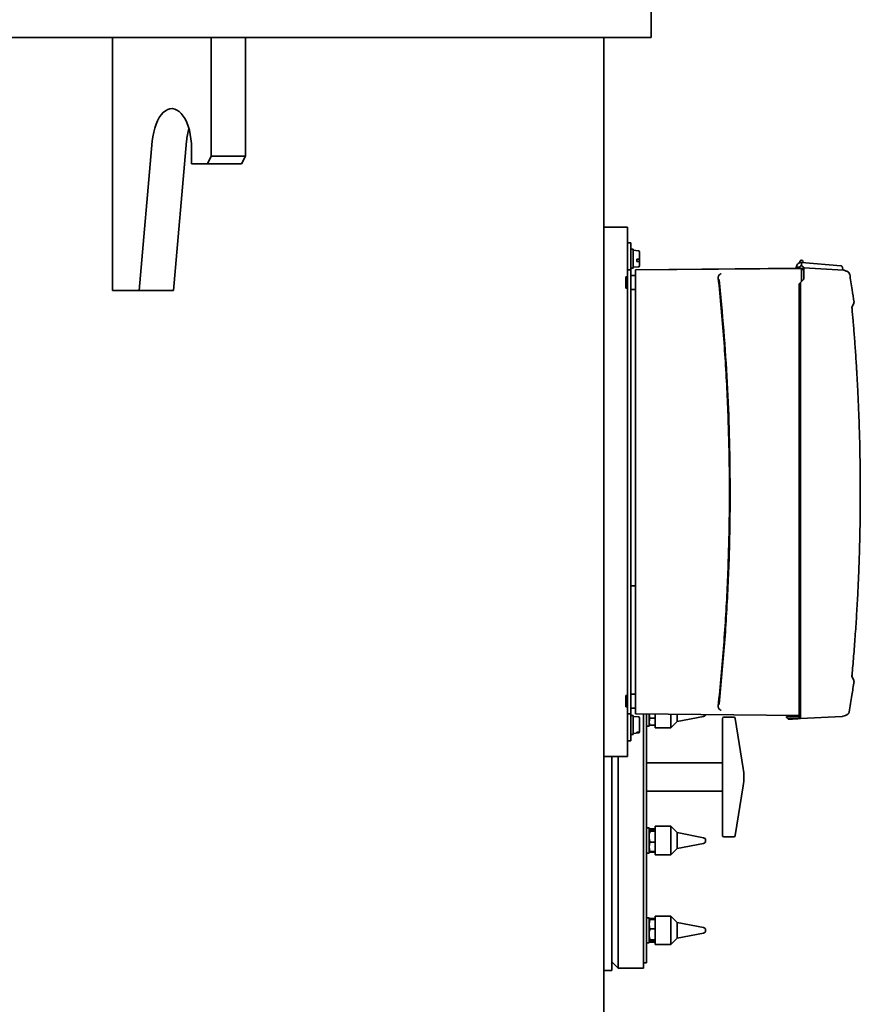
# Model space of a CAD drawing. Units: millimetres. Extents: x 675 to 5902, y 914 to 5146.
# Drawn here: x 5370 to 5902, y 4017 to 4640 of the extents above; entities that cross this region are included whole.
import ezdxf

# ---------------------------------------------------------------- set-up
doc = ezdxf.new("R2010")
doc.units = ezdxf.units.MM
doc.linetypes.add('HIDDEN', pattern=[9.525, 6.35, -3.175])

msp = doc.modelspace()

# ---------------------------------------------------------------- linework, layer by layer
at = {"color": 7, "linetype": 'Continuous', "lineweight": 35}
for p, q in [((5769.3, 4654.19), (5769.3, 4629.19)), ((4835.19, 4629.19), (5769.3, 4629.19)), ((5428.47, 4629.19), (5428.47, 4469.19)), ((5490.97, 4554.19), (5490.97, 4629.19)), ((5512.62, 4554.19), (5512.62, 4629.19)), ((5739.3, 4629.19), (5739.3, 3029.19)), ((5445.35, 4469.19), (5453.66, 4563.53)), ((5467, 4469.19), (5475.31, 4563.53)), ((5478.47, 4559.19), (5478.47, 4549.19)), ((5478.47, 4549.19), (5488.47, 4549.19)), ((5488.47, 4549.19), (5490.97, 4554.19)), ((5510.12, 4549.19), (5488.47, 4549.19)), ((5490.97, 4554.19), (5512.62, 4554.19)), ((5512.62, 4554.19), (5510.12, 4549.19)), ((5754.3, 4509.19), (5739.3, 4509.19)), ((5754.3, 4509.19), (5754.3, 4482.19)), ((5756.3, 4499.19), (5754.3, 4499.19)), ((5756.3, 4499.19), (5756.3, 4489.19)), ((5757.9, 4495.19), (5756.3, 4495.19)), ((5757.9, 4495.19), (5757.9, 4483.19)), ((5761.25, 4494.23), (5757.9, 4494.53)), ((5761.8, 4493.64), (5761.8, 4489.14)), ((5756.3, 4489.19), (5756.3, 4482.19)), ((5760.2, 4487.44), (5760.2, 4489.01)), ((5761.25, 4487.46), (5760.2, 4487.44)), ((5761.8, 4489.14), (5761.8, 4487.57)), ((5761.8, 4487.57), (5761.8, 4484.74)), ((5863.33, 4487.6), (5863.09, 4486.71)), ((5864.58, 4486.92), (5864.3, 4486.94)), ((5864.3, 4486.69), (5864.3, 4484.76)), ((5864.58, 4486.92), (5889.23, 4484.77)), ((5865.47, 4486.85), (5865.26, 4487.6)), ((5756.3, 4482.19), (5754.3, 4482.19)), ((5754.3, 4482.19), (5754.3, 4466.36)), ((5756.3, 4483.19), (5757.9, 4483.19)), ((5756.3, 4482.19), (5756.3, 4466.36)), ((5757.9, 4483.85), (5761.25, 4484.14)), ((5759.3, 4482.27), (5864.3, 4483.19)), ((5864.3, 4482.98), (5759.3, 4482.07)), ((5759.3, 4482.27), (5759.3, 4482.07)), ((5759.3, 4482.07), (5759.3, 4479.27)), ((5861.21, 4483.96), (5863.26, 4483.96)), ((5863.27, 4483.94), (5863.23, 4483.7)), ((5864.3, 4484.76), (5864.41, 4484.76)), ((5864.3, 4482.98), (5864.3, 4483.19)), ((5864.3, 4478.34), (5864.3, 4482.98)), ((5864.3, 4482.37), (5865.9, 4482.38)), ((5864.3, 4482.35), (5864.3, 4478.16)), ((5865.37, 4483.72), (5865.31, 4484.02)), ((5865.9, 4483.79), (5865.36, 4483.84)), ((5865.9, 4483.79), (5865.9, 4483.6)), ((5865.9, 4483.35), (5865.9, 4483.35)), ((5865.9, 4483.35), (5865.9, 4483.32)), ((5865.9, 4483.35), (5890.9, 4482.04)), ((5865.9, 4483.32), (5865.9, 4478.72)), ((5889.28, 4484.76), (5889.23, 4484.77)), ((5890.18, 4483.88), (5890.39, 4481.98)), ((5890.9, 4482.04), (5890.95, 4482.03)), ((5753.8, 4477.81), (5753.3, 4477.81)), ((5753.3, 4477.81), (5753.3, 4474.19)), ((5753.3, 4474.19), (5753.3, 4470.57)), ((5759.3, 4478.69), (5756.3, 4478.66)), ((5759.3, 4479.27), (5759.3, 4477.3)), ((5759.3, 4477.3), (5759.3, 4205.87)), ((5811.7, 4477.68), (5811.69, 4477.16)), ((5812.24, 4475.8), (5812.23, 4476)), ((5812.24, 4475.8), (5813.76, 4460.27)), ((5863.8, 4474.19), (5865.9, 4476.29)), ((5863.8, 4204.8), (5863.8, 4474.19)), ((5864.3, 4477.96), (5864.3, 4477.8)), ((5864.3, 4476.81), (5864.3, 4474.69)), ((5864.3, 4475.27), (5864.3, 4475.22)), ((5865.9, 4476.29), (5865.9, 4476.76)), ((5894.82, 4479.49), (5894.81, 4479.38)), ((5428.47, 4469.19), (5445.35, 4469.19)), ((5445.35, 4469.19), (5467, 4469.19)), ((5753.3, 4470.57), (5753.8, 4470.57)), ((5756.3, 4469.71), (5759.3, 4469.69)), ((5862.8, 4473.19), (5862.8, 4204.8)), ((5754.3, 4466.36), (5754.3, 4439.29)), ((5756.3, 4466.36), (5756.3, 4438.86)), ((5897.5, 4461.57), (5897.49, 4461.7)), ((5897.5, 4461.57), (5897.52, 4461.13)), ((5896.26, 4458.56), (5897.45, 4460.83)), ((5754.3, 4439.29), (5754.3, 4244.09)), ((5756.3, 4438.86), (5756.3, 4429.07)), ((5756.3, 4429.07), (5756.3, 4254.3)), ((5759.3, 4282.19), (5756.3, 4282.19)), ((5756.3, 4254.3), (5756.3, 4244.51)), ((5754.3, 4244.09), (5754.3, 4217.02)), ((5756.3, 4244.51), (5756.3, 4217.02)), ((5897.45, 4222.54), (5896.26, 4224.81)), ((5897.45, 4222.54), (5896.26, 4224.81)), ((5897.49, 4221.67), (5897.5, 4221.8)), ((5897.52, 4222.24), (5897.5, 4221.8)), ((5897.52, 4222.15), (5897.52, 4222.24)), ((5753.8, 4212.81), (5753.3, 4212.81)), ((5753.3, 4212.81), (5753.3, 4209.19)), ((5754.3, 4217.02), (5754.3, 4201.19)), ((5756.3, 4217.02), (5756.3, 4201.19)), ((5759.3, 4213.69), (5756.3, 4213.66)), ((5753.3, 4209.19), (5753.3, 4205.57)), ((5811.67, 4206.01), (5811.68, 4205.49)), ((5812.21, 4207.17), (5812.22, 4207.38)), ((5753.3, 4205.57), (5753.8, 4205.57)), ((5756.3, 4201.19), (5754.3, 4201.19)), ((5754.3, 4201.19), (5754.3, 4174.19)), ((5756.3, 4204.71), (5759.3, 4204.69)), ((5756.3, 4201.19), (5756.3, 4194.19)), ((5757.9, 4200.19), (5756.3, 4200.19)), ((5757.9, 4200.19), (5757.9, 4188.19)), ((5759.3, 4205.87), (5759.3, 4203.9)), ((5759.3, 4203.9), (5759.3, 4201.1)), ((5862.8, 4200.2), (5759.3, 4201.1)), ((5764.3, 4201.06), (5764.3, 4040.19)), ((5766.3, 4201.04), (5766.3, 4043.69)), ((5767.9, 4198.31), (5767.9, 4201.03)), ((5768.06, 4201.03), (5768.48, 4198.5)), ((5771.7, 4192.37), (5771.7, 4200.99)), ((5781.7, 4192.37), (5781.7, 4200.91)), ((5785.7, 4196.37), (5785.7, 4200.87)), ((5862.8, 4204.01), (5862.8, 4199.4)), ((5863.8, 4202.83), (5863.8, 4198.22)), ((5894.53, 4202.4), (5894.54, 4202.33)), ((5756.3, 4194.19), (5756.3, 4184.19)), ((5761.25, 4199.23), (5757.9, 4199.53)), ((5761.8, 4198.64), (5761.8, 4190.22)), ((5768.48, 4198.5), (5767.9, 4196.21)), ((5767.9, 4193.37), (5767.9, 4198.31)), ((5767.9, 4194.87), (5768.21, 4194.33)), ((5768.48, 4193.93), (5768.27, 4194.35)), ((5771.7, 4198.5), (5768.48, 4198.5)), ((5771.7, 4193.93), (5768.48, 4193.93)), ((5781.7, 4192.37), (5785.7, 4196.37)), ((5785.7, 4196.37), (5802.28, 4199.57)), ((5814.3, 4124.28), (5814.3, 4198.09)), ((5815.3, 4199.09), (5821.44, 4199.09)), ((5822.43, 4198.25), (5827.43, 4166.66)), ((5854.8, 4199.6), (5854.8, 4199.39)), ((5855.8, 4198.39), (5863.8, 4198.39)), ((5855.8, 4198.39), (5855.8, 4197.77)), ((5862.8, 4199.4), (5862.8, 4199.39)), ((5863.8, 4198.19), (5890.09, 4199.56)), ((5863.8, 4198.22), (5863.8, 4198.19)), ((5863.8, 4198.19), (5863.8, 4198.19)), ((5890.15, 4199.58), (5890.09, 4199.56)), ((5890.19, 4199.58), (5890.09, 4199.56)), ((5890.19, 4199.59), (5890.15, 4199.58)), ((5890.21, 4199.6), (5890.19, 4199.59)), ((5756.3, 4188.19), (5757.9, 4188.19)), ((5757.9, 4188.85), (5761.25, 4189.14)), ((5760.2, 4189.09), (5760.2, 4189.55)), ((5761.25, 4189.18), (5760.2, 4189.09)), ((5761.8, 4189.76), (5761.8, 4190.22)), ((5761.8, 4189.76), (5761.8, 4189.74)), ((5766.3, 4193.37), (5767.9, 4193.37)), ((5771.7, 4192.37), (5781.7, 4192.37)), ((5756.3, 4184.19), (5754.3, 4184.19)), ((5754.3, 4174.19), (5739.3, 4174.19)), ((5744.3, 4174.19), (5744.3, 4038.69)), ((5748.3, 4174.19), (5748.3, 4040.19)), ((5814.3, 4170.19), (5766.3, 4170.19)), ((5766.3, 4152.19), (5814.3, 4152.19)), ((5827.43, 4155.71), (5822.43, 4124.13)), ((5767.9, 4129), (5766.3, 4129)), ((5767.9, 4113.61), (5767.9, 4129)), ((5768.21, 4128.04), (5767.9, 4127.5)), ((5768.48, 4127.94), (5767.9, 4127.45)), ((5768.48, 4128.45), (5768.05, 4127.58)), ((5771.7, 4128.45), (5768.48, 4128.45)), ((5771.7, 4127.94), (5768.48, 4127.94)), ((5771.7, 4126.96), (5768.48, 4126.96)), ((5781.7, 4130), (5771.7, 4130)), ((5771.7, 4126.16), (5771.7, 4130)), ((5771.7, 4112), (5771.7, 4126.16)), ((5785.7, 4126), (5781.7, 4130)), ((5781.7, 4126.16), (5781.7, 4130)), ((5781.7, 4112), (5781.7, 4126.16)), ((5802.28, 4122.81), (5785.7, 4126)), ((5785.7, 4123.87), (5785.7, 4126)), ((5768.48, 4120.03), (5767.9, 4117.05)), ((5771.7, 4120.03), (5768.48, 4120.03)), ((5785.7, 4116), (5785.7, 4123.87)), ((5785.7, 4116), (5802.28, 4119.2)), ((5803.7, 4121.09), (5803.7, 4120.92)), ((5821.44, 4123.28), (5815.3, 4123.28)), ((5766.3, 4113), (5767.9, 4113)), ((5768.48, 4114.07), (5767.9, 4114.56)), ((5767.9, 4114.5), (5768.21, 4113.97)), ((5767.9, 4113), (5767.9, 4113.61)), ((5768.36, 4114), (5768.48, 4113.56)), ((5771.7, 4114.07), (5768.48, 4114.07)), ((5771.7, 4113.56), (5768.48, 4113.56)), ((5781.7, 4112), (5785.7, 4116)), ((5771.7, 4112), (5781.7, 4112)), ((5767.9, 4072.18), (5766.3, 4072.18)), ((5767.9, 4056.18), (5767.9, 4072.18)), ((5768.21, 4071.21), (5767.9, 4070.68)), ((5768.48, 4071.11), (5767.9, 4068.14)), ((5768.48, 4071.62), (5768.37, 4071.18)), ((5771.7, 4071.62), (5768.48, 4071.62)), ((5771.7, 4071.11), (5768.48, 4071.11)), ((5781.7, 4073.18), (5771.7, 4073.18)), ((5771.7, 4062.61), (5771.7, 4073.18)), ((5785.7, 4069.18), (5781.7, 4073.18)), ((5781.7, 4062.61), (5781.7, 4073.18)), ((5802.28, 4065.98), (5785.7, 4069.18)), ((5785.7, 4063.3), (5785.7, 4069.18)), ((5771.7, 4065.16), (5768.48, 4065.16)), ((5785.7, 4059.18), (5785.7, 4063.3)), ((5803.7, 4064.26), (5803.7, 4064.1)), ((5768.48, 4058.22), (5767.9, 4057.73)), ((5767.9, 4057.68), (5768.21, 4057.14)), ((5768.04, 4057.64), (5768.48, 4056.74)), ((5771.7, 4058.22), (5768.48, 4058.22)), ((5771.7, 4057.24), (5768.48, 4057.24)), ((5771.7, 4056.74), (5768.48, 4056.74)), ((5771.7, 4055.18), (5771.7, 4062.61)), ((5781.7, 4055.18), (5781.7, 4062.61)), ((5781.7, 4055.18), (5785.7, 4059.18)), ((5785.7, 4059.18), (5802.28, 4062.38)), ((5766.3, 4056.18), (5767.9, 4056.18)), ((5771.7, 4055.18), (5781.7, 4055.18)), ((5744.3, 4044.19), (5748.3, 4040.19)), ((5739.3, 4038.69), (5744.3, 4038.69)), ((5748.3, 4040.19), (5764.3, 4040.19)), ((5764.3, 4043.69), (5766.3, 4043.69))]:
    msp.add_line(p, q, dxfattribs=at)
at = {"color": 7, "linetype": 'HIDDEN', "lineweight": 18}
for p, q in [((5769.3, 4654.19), (5769.3, 4629.19)), ((5490.97, 4554.19), (5490.97, 4629.19)), ((5512.62, 4554.19), (5512.62, 4629.19)), ((5445.35, 4469.19), (5453.66, 4563.53)), ((5467, 4469.19), (5475.31, 4563.53)), ((5478.47, 4559.19), (5478.47, 4549.19)), ((5478.47, 4549.19), (5488.47, 4549.19)), ((5500.12, 4549.19), (5478.47, 4549.19)), ((5490.97, 4554.19), (5488.47, 4549.19)), ((5488.47, 4549.19), (5510.12, 4549.19)), ((5512.62, 4554.19), (5490.97, 4554.19)), ((5500.12, 4549.19), (5510.12, 4549.19)), ((5510.12, 4549.19), (5512.62, 4554.19)), ((5450.12, 4469.19), (5428.47, 4469.19)), ((5428.47, 4469.19), (5445.35, 4469.19)), ((5467, 4469.19), (5445.35, 4469.19)), ((5450.12, 4469.19), (5467, 4469.19))]:
    msp.add_line(p, q, dxfattribs=at)
at = {"color": 7, "linetype": 'Continuous', "lineweight": 35, "flags": 128}
for points in [[(5453.66, 4563.53), (5454.01, 4566.41), (5454.52, 4569.2), (5455.19, 4571.84), (5456.02, 4574.3), (5456.98, 4576.55), (5458.07, 4578.56), (5459.28, 4580.29), (5460.57, 4581.73), (5461.95, 4582.85), (5463.37, 4583.64), (5464.84, 4584.08), (5466.32, 4584.18), (5467.8, 4583.92), (5469.25, 4583.31), (5470.66, 4582.37), (5472, 4581.09), (5473.25, 4579.51), (5474.4, 4577.65), (5475.44, 4575.52), (5476.34, 4573.17), (5477.09, 4570.61), (5477.69, 4567.9), (5478.12, 4565.07), (5478.39, 4562.15), (5478.47, 4559.19)], [(5760.2, 4489.01), (5760.6, 4489.02), (5761.25, 4489.03)], [(5760.2, 4189.55), (5760.6, 4189.58), (5761.25, 4189.64)]]:
    msp.add_lwpolyline(points, dxfattribs=at)
at = {"color": 7, "linetype": 'HIDDEN', "lineweight": 18, "flags": 128}
msp.add_lwpolyline([(5453.66, 4563.53), (5454.01, 4566.41), (5454.52, 4569.2), (5455.19, 4571.84), (5456.02, 4574.3), (5456.98, 4576.55), (5458.07, 4578.56), (5459.28, 4580.29), (5460.57, 4581.73), (5461.95, 4582.85), (5463.37, 4583.64), (5464.84, 4584.08), (5466.32, 4584.18), (5467.8, 4583.92), (5469.25, 4583.31), (5470.66, 4582.37), (5472, 4581.09), (5473.25, 4579.51), (5474.4, 4577.65), (5475.44, 4575.52), (5476.34, 4573.17), (5477.09, 4570.61), (5477.69, 4567.9), (5478.12, 4565.07), (5478.39, 4562.15), (5478.47, 4559.19)], dxfattribs=at)
at = {"color": 7, "linetype": 'Continuous', "lineweight": 35}
for centre, radius, start, end in [((5518.41, 4559.9), 43.25, 164.18421, 175.18758), ((5761.2, 4493.64), 0.6, 0, 85), ((5864.3, 4487.34), 1, 15, 165), ((5761.2, 4484.74), 0.6, 275, 0), ((5801.95, 4201.29), 1.75, 280.91869, 341.02223), ((5761.2, 4198.64), 0.6, 0, 85), ((5815.3, 4198.09), 1, 90, 180), ((5821.44, 4198.09), 1, 9, 90), ((5855.8, 4199.39), 1, 180, 270), ((5863.8, 4199.39), 1, 179.99977, 225), ((5863.8, 4199.39), 1, 225, 270), ((5761.2, 4189.74), 0.6, 275, 0), ((5792.87, 4161.19), 35, 351, 9), ((5801.95, 4121.09), 1.75, 0, 79.08131), ((5801.95, 4120.92), 1.75, 280.91869, 0), ((5815.3, 4124.28), 1, 180, 270), ((5821.44, 4124.28), 1, 270, 351), ((5801.95, 4064.26), 1.75, 0, 79.08131), ((5801.95, 4064.1), 1.75, 280.91869, 0)]:
    msp.add_arc(centre, radius, start, end, dxfattribs=at)
for points, knots in [([(5761.8, 4489.14), (5761.8, 4489.14), (5761.79, 4489.12), (5761.72, 4489.08), (5761.59, 4489.05), (5761.42, 4489.04), (5761.3, 4489.03), (5761.25, 4489.03)], [0, 0, 0, 0, 0.132139, 0.365039, 0.595818, 0.823425, 1, 1, 1, 1]), ([(5761.25, 4487.46), (5761.26, 4487.46), (5761.34, 4487.46), (5761.48, 4487.47), (5761.64, 4487.49), (5761.76, 4487.52), (5761.8, 4487.55), (5761.8, 4487.57), (5761.8, 4487.57)], [0, 0, 0, 0, 0.038888, 0.261617, 0.485011, 0.710536, 0.93909, 1, 1, 1, 1]), ([(5861.09, 4483.14), (5861.07, 4483.39), (5861.02, 4483.88), (5861.16, 4484.61), (5861.44, 4485.28), (5861.86, 4485.87), (5862.4, 4486.35), (5863, 4486.69), (5863.65, 4486.9), (5864.09, 4486.92), (5864.3, 4486.94)], [0, 0, 0, 0, 0.136798, 0.27121, 0.404097, 0.535977, 0.661729, 0.781475, 0.893943, 1, 1, 1, 1]), ([(5861.21, 4483.96), (5861.23, 4484.2), (5861.28, 4484.69), (5861.58, 4485.37), (5862.02, 4485.93), (5862.59, 4486.39), (5863.18, 4486.67), (5863.74, 4486.77), (5864.07, 4486.77), (5864.25, 4486.73), (5864.29, 4486.71), (5864.3, 4486.7), (5864.3, 4486.69), (5864.3, 4486.69)], [0, 0, 0, 0, 0.168181, 0.334474, 0.494331, 0.630838, 0.796605, 0.88697, 0.970669, 0.989724, 0.995584, 0.997883, 1, 1, 1, 1]), ([(5861.1, 4483.14), (5861.1, 4483.17), (5861.08, 4483.32), (5861.07, 4483.6), (5861.16, 4483.84), (5861.21, 4483.96)], [0, 0, 0, 0, 0.091092, 0.540132, 1, 1, 1, 1]), ([(5863.26, 4483.96), (5863.24, 4483.88), (5863.21, 4483.71), (5863.24, 4483.47), (5863.29, 4483.29), (5863.35, 4483.2), (5863.36, 4483.18)], [0, 0, 0, 0, 0.304478, 0.608955, 0.913433, 1, 1, 1, 1]), ([(5864.3, 4484.76), (5864.19, 4484.75), (5863.96, 4484.73), (5863.65, 4484.56), (5863.39, 4484.31), (5863.3, 4484.08), (5863.26, 4483.96)], [0, 0, 0, 0, 0.221976, 0.4587, 0.700924, 1, 1, 1, 1]), ([(5864.3, 4484.76), (5864.15, 4484.75), (5863.97, 4484.74), (5863.82, 4484.64), (5863.79, 4484.61)], [0, 0, 0, 0, 0.773671, 1, 1, 1, 1]), ([(5864.81, 4484.61), (5864.78, 4484.64), (5864.63, 4484.74), (5864.44, 4484.75), (5864.3, 4484.76)], [0, 0, 0, 0, 0.226329, 1, 1, 1, 1]), ([(5864.41, 4484.76), (5864.48, 4484.75), (5864.61, 4484.73), (5864.83, 4484.63), (5865.07, 4484.45), (5865.29, 4484.18), (5865.34, 4483.96), (5865.36, 4483.84)], [0, 0, 0, 0, 0.1307022, 0.2608988, 0.4935596, 0.7402357, 1, 1, 1, 1]), ([(5865.9, 4483.42), (5865.9, 4483.44), (5865.9, 4483.49), (5865.9, 4483.57), (5865.9, 4483.6)], [0, 0, 0, 0, 0.49994, 1, 1, 1, 1]), ([(5889.26, 4484.77), (5889.37, 4484.75), (5889.61, 4484.71), (5889.79, 4484.56), (5889.89, 4484.48)], [0, 0, 0, 0, 0.49241, 1, 1, 1, 1]), ([(5889.89, 4484.48), (5889.95, 4484.41), (5890.1, 4484.24), (5890.15, 4484.01), (5890.18, 4483.88)], [0, 0, 0, 0, 0.4182961, 1, 1, 1, 1]), ([(5891.23, 4481.98), (5891.2, 4481.99), (5891.11, 4482.02), (5891, 4482.03), (5890.93, 4482.04)], [0, 0, 0, 0, 0.255661, 1, 1, 1, 1]), ([(5891.37, 4481.92), (5891.33, 4481.94), (5891.23, 4482), (5891.1, 4482.01), (5891.01, 4482.01)], [0, 0, 0, 0, 0.317935, 1, 1, 1, 1]), ([(5894.79, 4479.46), (5894.65, 4479.82), (5894.41, 4480.39), (5893.71, 4480.89), (5892.86, 4481.4), (5891.92, 4481.74), (5891.26, 4481.97)], [0, 0, 0, 0, 0.294284, 0.466103, 0.629113, 1, 1, 1, 1]), ([(5811.69, 4477.16), (5812.93, 4464.27), (5815.4, 4438.51), (5817.65, 4399.76), (5818.82, 4360.98), (5818.82, 4322.19), (5817.64, 4283.41), (5815.39, 4244.66), (5812.91, 4218.9), (5811.67, 4206.01)], [0, 0, 0, 0, 0.142949, 0.285825, 0.428626, 0.571371, 0.714171, 0.857047, 1, 1, 1, 1]), ([(5811.7, 4477.68), (5811.72, 4477.8), (5811.77, 4478.02), (5811.95, 4478.5), (5812.17, 4478.78), (5812.33, 4478.97)], [0, 0, 0, 0, 0.219348, 0.452549, 1, 1, 1, 1]), ([(5812.33, 4478.97), (5812.5, 4479.14), (5812.88, 4479.49), (5813.3, 4479.6), (5813.52, 4479.67)], [0, 0, 0, 0, 0.4724287, 1, 1, 1, 1]), ([(5863.8, 4474.19), (5863.67, 4474.06), (5863.42, 4473.81), (5863.2, 4473.59), (5863.09, 4473.48)], [0, 0, 0, 0, 0.501806, 1, 1, 1, 1]), ([(5864.3, 4478.34), (5864.3, 4478.27), (5864.3, 4478.14), (5864.3, 4477.67), (5864.3, 4477.08), (5864.3, 4476.62), (5864.3, 4476.37)], [0, 0, 0, 0, 0.265501, 0.5, 0.734499, 1, 1, 1, 1]), ([(5865.9, 4478.72), (5865.9, 4478.66), (5865.9, 4478.54), (5865.9, 4478.2), (5865.9, 4478.04)], [0, 0, 0, 0, 0.510655, 1, 1, 1, 1]), ([(5865.9, 4478.04), (5865.9, 4477.85), (5865.9, 4477.47), (5865.9, 4477), (5865.9, 4476.76)], [0, 0, 0, 0, 0.489345, 1, 1, 1, 1]), ([(5897.55, 4461.71), (5897.17, 4464.35), (5896.31, 4470.26), (5895.36, 4476.17), (5894.83, 4479.44)], [0, 0, 0, 0, 0.4471, 1, 1, 1, 1]), ([(5863.09, 4473.48), (5863.05, 4473.44), (5862.97, 4473.36), (5862.88, 4473.26), (5862.81, 4473.2), (5862.8, 4473.19), (5862.8, 4473.19)], [0, 0, 0, 0, 0.264962, 0.504856, 0.758221, 1, 1, 1, 1]), ([(5813.76, 4460.27), (5814.68, 4449.28), (5816.52, 4427.31), (5818.28, 4394.29), (5818.78, 4372.25), (5819.03, 4361.24)], [0, 0, 0, 0, 0.333484, 0.666818, 1, 1, 1, 1]), ([(5896.27, 4457.82), (5896.26, 4457.9), (5896.24, 4458.08), (5896.22, 4458.29), (5896.22, 4458.44), (5896.22, 4458.47), (5896.22, 4458.48)], [0, 0, 0, 0, 0.263667, 0.517654, 0.762967, 1, 1, 1, 1]), ([(5896.27, 4457.82), (5896.26, 4457.9), (5896.24, 4458.08), (5896.22, 4458.29), (5896.22, 4458.44), (5896.22, 4458.47), (5896.22, 4458.48)], [0, 0, 0, 0, 0.2629772, 0.5170086, 0.7622816, 1, 1, 1, 1]), ([(5896.28, 4457.82), (5896.29, 4457.82), (5896.3, 4457.82), (5896.3, 4457.82), (5896.3, 4457.82)], [0, 0, 0, 0, 0.50023, 1, 1, 1, 1]), ([(5896.3, 4457.82), (5896.53, 4455.17), (5897.03, 4449.56), (5897.74, 4440.67), (5898.46, 4430.81), (5898.98, 4422.97), (5899.31, 4417.43), (5899.48, 4414.5), (5899.64, 4411.51), (5899.8, 4408.46), (5899.96, 4405.35), (5900.12, 4402.1), (5900.33, 4397.5), (5900.56, 4391.91), (5900.78, 4385.76), (5900.97, 4379.8), (5901.13, 4374.13), (5901.28, 4367.24), (5901.41, 4359.81), (5901.5, 4351.61), (5901.54, 4343.51), (5901.52, 4335.2), (5901.44, 4324.99), (5901.24, 4313.44), (5900.9, 4300.87), (5900.45, 4288.52), (5899.88, 4275.94), (5899.16, 4263.04), (5898.3, 4250.19), (5897.36, 4237.73), (5896.65, 4229.57), (5896.3, 4225.55)], [0, 0, 0, 0, 0.034275, 0.072646, 0.115117, 0.161692, 0.174048, 0.186664, 0.19954, 0.212676, 0.226071, 0.239727, 0.25471, 0.285438, 0.31188, 0.334034, 0.362347, 0.385092, 0.422956, 0.458205, 0.490837, 0.527453, 0.565441, 0.622422, 0.676504, 0.727684, 0.781836, 0.838919, 0.894308, 0.948003, 1, 1, 1, 1]), ([(5897.52, 4461.13), (5897.52, 4461.1), (5897.52, 4461.03), (5897.5, 4460.93), (5897.48, 4460.86), (5897.45, 4460.83), (5897.44, 4460.82)], [0, 0, 0, 0, 0.302612, 0.605225, 0.907837, 1, 1, 1, 1]), ([(5819.03, 4361.24), (5819.12, 4348.41), (5819.29, 4322.73), (5818.07, 4284.23), (5815.88, 4245.75), (5813.44, 4220.17), (5812.22, 4207.38)], [0, 0, 0, 0, 0.2498352, 0.4997803, 0.7498353, 1, 1, 1, 1]), ([(5896.22, 4224.89), (5896.22, 4224.91), (5896.22, 4224.94), (5896.22, 4225.08), (5896.24, 4225.3), (5896.26, 4225.47), (5896.27, 4225.56)], [0, 0, 0, 0, 0.237718, 0.482991, 0.737023, 1, 1, 1, 1]), ([(5896.3, 4225.55), (5896.3, 4225.55), (5896.3, 4225.55), (5896.29, 4225.56), (5896.28, 4225.56)], [0, 0, 0, 0, 0.49977, 1, 1, 1, 1]), ([(5894.57, 4202.33), (5895.14, 4205.87), (5896.19, 4212.31), (5897.13, 4218.75), (5897.55, 4221.66)], [0, 0, 0, 0, 0.548479, 1, 1, 1, 1]), ([(5897.44, 4222.55), (5897.45, 4222.55), (5897.48, 4222.51), (5897.5, 4222.44), (5897.52, 4222.34), (5897.52, 4222.27), (5897.52, 4222.24)], [0, 0, 0, 0, 0.09246, 0.394973, 0.697487, 1, 1, 1, 1]), ([(5812.31, 4204.2), (5812.15, 4204.39), (5811.93, 4204.67), (5811.75, 4205.15), (5811.7, 4205.37), (5811.68, 4205.49)], [0, 0, 0, 0, 0.547277, 0.780635, 1, 1, 1, 1]), ([(5813.5, 4203.5), (5813.28, 4203.57), (5812.86, 4203.68), (5812.48, 4204.03), (5812.31, 4204.2)], [0, 0, 0, 0, 0.524876, 1, 1, 1, 1]), ([(5862.8, 4204.8), (5862.8, 4204.71), (5862.8, 4204.53), (5862.8, 4204.28), (5862.8, 4204.09), (5862.8, 4204.04), (5862.8, 4204.01)], [0, 0, 0, 0, 0.242227, 0.5, 0.757773, 1, 1, 1, 1]), ([(5863.8, 4204.8), (5863.8, 4204.56), (5863.8, 4204.09), (5863.8, 4203.7), (5863.8, 4203.52)], [0, 0, 0, 0, 0.510655, 1, 1, 1, 1]), ([(5863.8, 4203.52), (5863.8, 4203.35), (5863.8, 4203.02), (5863.8, 4202.9), (5863.8, 4202.83)], [0, 0, 0, 0, 0.489345, 1, 1, 1, 1]), ([(5890.44, 4199.63), (5891.05, 4199.82), (5892.04, 4200.14), (5892.97, 4200.59), (5893.55, 4200.95), (5893.96, 4201.28), (5894.24, 4201.6), (5894.48, 4201.98), (5894.55, 4202.26), (5894.59, 4202.43)], [0, 0, 0, 0, 0.279105, 0.455221, 0.592881, 0.702289, 0.814857, 0.889212, 1, 1, 1, 1]), ([(5767.9, 4196.21), (5767.9, 4196.16), (5767.91, 4195.39), (5768.2, 4194.63), (5768.48, 4193.93)], [0, 0, 0, 0, 0.0702148, 1, 1, 1, 1]), ([(5854.8, 4199.6), (5854.9, 4199.6), (5855.11, 4199.61), (5856.77, 4199.62), (5859.27, 4199.64), (5861.62, 4199.66), (5862.8, 4199.67)], [0, 0, 0, 0, 0.249999, 0.499993, 0.74999, 1, 1, 1, 1]), ([(5855.8, 4197.77), (5855.9, 4197.77), (5856.11, 4197.78), (5857.75, 4197.87), (5860.25, 4198), (5862.59, 4198.12), (5863.8, 4198.19)], [0, 0, 0, 0, 0.24756, 0.49998, 0.741336, 1, 1, 1, 1]), ([(5890.12, 4199.57), (5890.2, 4199.57), (5890.3, 4199.58), (5890.39, 4199.62), (5890.42, 4199.63)], [0, 0, 0, 0, 0.733739, 1, 1, 1, 1]), ([(5890.55, 4199.68), (5890.52, 4199.66), (5890.42, 4199.6), (5890.3, 4199.6), (5890.21, 4199.6)], [0, 0, 0, 0, 0.3050193, 1, 1, 1, 1]), ([(5761.8, 4190.22), (5761.8, 4190.2), (5761.8, 4190.12), (5761.75, 4189.97), (5761.65, 4189.82), (5761.51, 4189.71), (5761.38, 4189.65), (5761.28, 4189.64), (5761.25, 4189.64)], [0, 0, 0, 0, 0.0631986, 0.2962394, 0.527732, 0.6742713, 0.897712, 1, 1, 1, 1]), ([(5761.25, 4189.18), (5761.31, 4189.19), (5761.4, 4189.21), (5761.55, 4189.28), (5761.68, 4189.4), (5761.78, 4189.57), (5761.79, 4189.7), (5761.8, 4189.76)], [0, 0, 0, 0, 0.1911985, 0.3260733, 0.5532985, 0.7804306, 1, 1, 1, 1]), ([(5767.9, 4127.45), (5767.9, 4127.44), (5767.91, 4127.27), (5768.2, 4127.11), (5768.48, 4126.96)], [0, 0, 0, 0, 0.070215, 1, 1, 1, 1]), ([(5768.48, 4126.96), (5768.41, 4126.75), (5768.07, 4125.62), (5767.98, 4124.44), (5767.9, 4123.49)], [0, 0, 0, 0, 0.1898509, 1, 1, 1, 1]), ([(5767.9, 4123.49), (5767.9, 4123.24), (5767.93, 4122.07), (5768.24, 4120.92), (5768.48, 4120.03)], [0, 0, 0, 0, 0.215279, 1, 1, 1, 1]), ([(5767.9, 4117.05), (5767.9, 4116.98), (5767.91, 4115.97), (5768.2, 4114.99), (5768.48, 4114.07)], [0, 0, 0, 0, 0.0702148, 1, 1, 1, 1]), ([(5768.48, 4113.56), (5768.41, 4113.65), (5768.29, 4113.79), (5768.26, 4113.93), (5768.24, 4113.98)], [0, 0, 0, 0, 0.641416, 1, 1, 1, 1]), ([(5767.9, 4070.62), (5767.9, 4070.64), (5767.91, 4070.8), (5768.2, 4070.96), (5768.48, 4071.11)], [0, 0, 0, 0, 0.070215, 1, 1, 1, 1]), ([(5768.24, 4071.2), (5768.26, 4071.25), (5768.29, 4071.39), (5768.41, 4071.53), (5768.48, 4071.62)], [0, 0, 0, 0, 0.358584, 1, 1, 1, 1]), ([(5767.9, 4068.14), (5767.9, 4068.07), (5767.91, 4067.06), (5768.2, 4066.07), (5768.48, 4065.16)], [0, 0, 0, 0, 0.070215, 1, 1, 1, 1]), ([(5768.48, 4065.16), (5768.41, 4064.94), (5768.07, 4063.82), (5767.98, 4062.64), (5767.9, 4061.69)], [0, 0, 0, 0, 0.189851, 1, 1, 1, 1]), ([(5767.9, 4061.69), (5767.9, 4061.44), (5767.93, 4060.27), (5768.24, 4059.12), (5768.48, 4058.22)], [0, 0, 0, 0, 0.2152794, 1, 1, 1, 1]), ([(5767.9, 4057.73), (5767.9, 4057.72), (5767.91, 4057.56), (5768.2, 4057.4), (5768.48, 4057.24)], [0, 0, 0, 0, 0.070215, 1, 1, 1, 1])]:
    msp.add_open_spline(points, degree=3, knots=knots, dxfattribs=at)
for points in [[(5864.3, 4482.61), (5864.38, 4482.62), (5864.53, 4482.63), (5864.75, 4482.7), (5864.95, 4482.82), (5865.12, 4482.98), (5865.25, 4483.17), (5865.34, 4483.38), (5865.38, 4483.61), (5865.37, 4483.77), (5865.36, 4483.84)], [(5754.3, 4478.31), (5754.29, 4478.24), (5754.28, 4478.11), (5754.16, 4477.94), (5754, 4477.83), (5753.86, 4477.81), (5753.8, 4477.81)], [(5864.3, 4477.8), (5864.3, 4477.77), (5864.3, 4477.71), (5864.3, 4477.54), (5864.3, 4477.46)], [(5864.3, 4477.46), (5864.3, 4477.36), (5864.3, 4477.17), (5864.3, 4476.93), (5864.3, 4476.81)], [(5753.8, 4470.57), (5753.86, 4470.56), (5754, 4470.54), (5754.16, 4470.43), (5754.28, 4470.26), (5754.29, 4470.13), (5754.3, 4470.07)], [(5754.3, 4213.31), (5754.29, 4213.24), (5754.28, 4213.11), (5754.16, 4212.94), (5754, 4212.83), (5753.86, 4212.81), (5753.8, 4212.81)], [(5753.8, 4205.57), (5753.86, 4205.56), (5754, 4205.54), (5754.16, 4205.43), (5754.28, 4205.26), (5754.29, 4205.13), (5754.3, 4205.07)]]:
    msp.add_open_spline(points, degree=3, dxfattribs=at)

doc.saveas('drawing.dxf')
